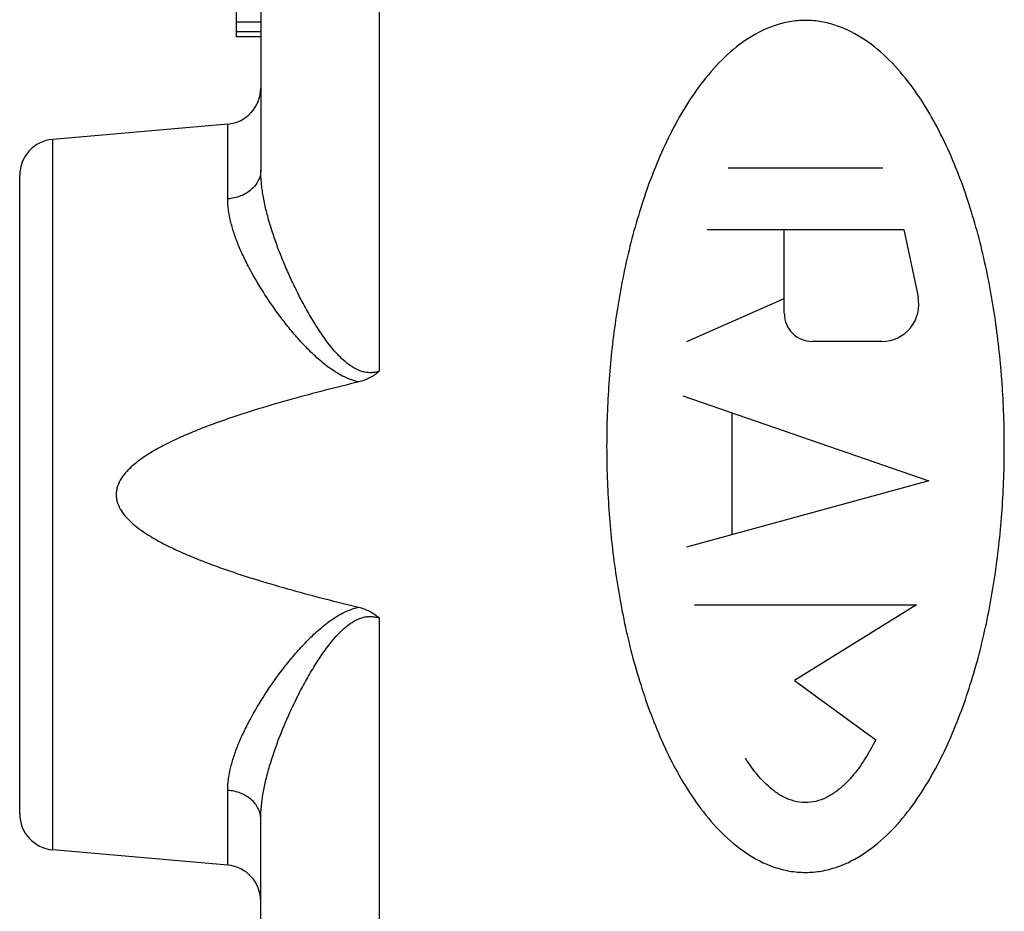
# Model space of a CAD drawing. Units: millimetres. Extents: x -59 to 62, y -24 to 46.
# Drawn here: x 26 to 34, y 9 to 16 of the extents above; entities that cross this region are included whole.
import ezdxf

# ---------------------------------------------------------------- set-up
doc = ezdxf.new("R2010")
doc.units = ezdxf.units.MM
doc.header["$LTSCALE"] = 30.734
doc.layers.get('0').update_dxf_attribs({"linetype": 'CONTINUOUS'})
doc.layers.add('DRAFT', color=7, linetype='CONTINUOUS')
doc.layers.add('RACCORDO', color=7, linetype='CONTINUOUS')

msp = doc.modelspace()

# ---------------------------------------------------------------- linework, layer by layer
at = {"color": 7, "linetype": 'CONTINUOUS'}
for p, q in [((27.9446, 18.4188), (27.9446, 14.7936)), ((27.7446, 15.9), (27.7446, 17.8)), ((27.9446, 16.0213), (27.7446, 16.0213)), ((27.9446, 15.9404), (27.7446, 15.9404)), ((27.9446, 15.9), (27.7446, 15.9)), ((27.6707, 15.176), (26.2184, 15.049)), ((25.9446, 9.4499), (25.9446, 14.7501)), ((27.9446, 0.9936), (27.9446, 9.4064)), ((27.6707, 9.024), (26.2184, 9.151))]:
    msp.add_line(p, q, dxfattribs=at)
at = {"color": 250, "linetype": 'CONTINUOUS'}
for p, q in [((28.9271, 17.5197), (28.9271, 13.1233)), ((27.6707, 14.5551), (27.6707, 15.176)), ((26.2184, 9.151), (26.2184, 15.049)), ((33.1074, 14.8096), (31.8221, 14.8096)), ((31.6484, 14.3003), (33.2811, 14.3003)), ((32.2892, 13.6021), (32.2892, 14.3003)), ((33.2811, 14.3003), (33.3986, 13.7422)), ((31.4814, 13.3721), (32.2892, 13.7278)), ((33.0981, 13.3717), (32.5196, 13.3717)), ((31.446, 12.9187), (33.489, 12.2134)), ((31.8523, 12.7785), (31.8523, 11.7665)), ((33.489, 12.2134), (31.4776, 11.6642)), ((31.5431, 11.1848), (33.3864, 11.1848)), ((33.3864, 11.1848), (32.3749, 10.5557)), ((28.9271, 11.0767), (28.9271, -0.6767)), ((32.3749, 10.5557), (33.0485, 10.0648)), ((27.6707, 9.024), (27.6707, 9.6449))]:
    msp.add_line(p, q, dxfattribs=at)
at = {"color": 7, "linetype": 'CONTINUOUS'}
for centre, start, end in [((27.6446, 15.4749), 275, 360), ((26.2446, 14.7501), 95, 180), ((26.2446, 9.4499), 180, 265), ((27.6446, 8.7251), 0, 85)]:
    msp.add_arc(centre, 0.3, start, end, dxfattribs=at)
at = {"color": 250, "linetype": 'CONTINUOUS'}
for centre, major_axis, start_param, end_param in [((33.0981, 13.6789), (0, 0.3072), -3.141593, -1.363227), ((32.5196, 13.6021), (0, 0.2304), 1.570796, 3.141593)]:
    msp.add_ellipse(centre, major_axis=major_axis, ratio=0.999695, start_param=start_param, end_param=end_param, dxfattribs=at)
for points, knots in [([(32.4647, 16.0362), (32.4209, 16.0362), (32.333, 16.0286), (32.1627, 15.9847), (31.9658, 15.8825), (31.7644, 15.7117), (31.5931, 15.5111), (31.4474, 15.2917), (31.3229, 15.0598), (31.2163, 14.8192), (31.0952, 14.49), (30.9779, 14.067), (30.8825, 13.5494), (30.8271, 13.026), (30.815, 12.6753), (30.815, 12.5)], [0, 0, 0, 0, 0.031272, 0.062557, 0.124971, 0.187443, 0.249939, 0.312446, 0.374958, 0.437472, 0.499986, 0.624977, 0.749981, 0.874989, 1, 1, 1, 1]), ([(34.1145, 12.5), (34.1145, 12.6753), (34.1023, 13.026), (34.0469, 13.5494), (33.9516, 14.067), (33.8343, 14.49), (33.7131, 14.8192), (33.6066, 15.0598), (33.4821, 15.2917), (33.3364, 15.5111), (33.1651, 15.7117), (32.9637, 15.8825), (32.7668, 15.9847), (32.5965, 16.0286), (32.5086, 16.0362), (32.4647, 16.0362)], [0, 0, 0, 0, 0.125011, 0.250019, 0.375023, 0.500014, 0.562528, 0.625042, 0.687554, 0.750061, 0.812557, 0.875029, 0.937443, 0.968728, 1, 1, 1, 1]), ([(27.9446, 14.7936), (27.9446, 14.7788), (27.9411, 14.7488), (27.9255, 14.7057), (27.9002, 14.6657), (27.8662, 14.6303), (27.8248, 14.6005), (27.7608, 14.5693), (27.707, 14.5576), (27.6707, 14.5551)], [0, 0, 0, 0, 0.111693, 0.22548, 0.343076, 0.465545, 0.593208, 0.725684, 1, 1, 1, 1]), ([(28.9271, 13.1233), (28.9155, 13.1197), (28.8917, 13.1139), (28.8551, 13.1107), (28.8186, 13.1134), (28.7714, 13.1243), (28.7163, 13.1495), (28.6576, 13.1911), (28.6049, 13.2392), (28.5408, 13.3086), (28.4695, 13.4016), (28.393, 13.518), (28.3233, 13.6369), (28.2595, 13.7569), (28.2008, 13.8772), (28.1471, 13.9972), (28.0832, 14.1544), (28.029, 14.3109), (27.9872, 14.4659), (27.9637, 14.578), (27.9485, 14.6869), (27.9446, 14.7586), (27.9446, 14.7936)], [0, 0, 0, 0, 0.017647, 0.035258, 0.052813, 0.070297, 0.105, 0.139495, 0.173806, 0.20795, 0.275724, 0.342819, 0.409152, 0.474618, 0.539099, 0.602458, 0.664539, 0.784145, 0.841309, 0.896441, 0.949371, 1, 1, 1, 1]), ([(28.7579, 13.035), (28.7346, 13.0401), (28.6888, 13.0538), (28.6238, 13.083), (28.5625, 13.1185), (28.4858, 13.1716), (28.3974, 13.2462), (28.3004, 13.3431), (28.2109, 13.4442), (28.1015, 13.5807), (27.9797, 13.7536), (27.8742, 13.9304), (27.8032, 14.0706), (27.7581, 14.1724), (27.7211, 14.2721), (27.6849, 14.3978), (27.6707, 14.4933), (27.6707, 14.5551)], [0, 0, 0, 0, 0.036771, 0.07329, 0.109561, 0.14559, 0.216907, 0.28725, 0.356529, 0.424621, 0.55661, 0.681798, 0.741322, 0.798486, 0.85307, 0.904901, 1, 1, 1, 1]), ([(30.815, 12.5), (30.815, 12.3247), (30.8271, 11.974), (30.8825, 11.4506), (30.9779, 10.933), (31.0952, 10.51), (31.2163, 10.1808), (31.3229, 9.9402), (31.4474, 9.7083), (31.5931, 9.4889), (31.7644, 9.2883), (31.9658, 9.1175), (32.1627, 9.0153), (32.333, 8.9714), (32.4209, 8.9638), (32.4647, 8.9638)], [0, 0, 0, 0, 0.125011, 0.250019, 0.375023, 0.500014, 0.562528, 0.625042, 0.687554, 0.750061, 0.812557, 0.875029, 0.937443, 0.968728, 1, 1, 1, 1]), ([(32.4647, 8.9638), (32.5086, 8.9638), (32.5965, 8.9714), (32.7668, 9.0153), (32.9637, 9.1175), (33.1651, 9.2883), (33.3364, 9.4889), (33.4821, 9.7083), (33.6066, 9.9402), (33.7131, 10.1808), (33.8343, 10.51), (33.9516, 10.933), (34.0469, 11.4506), (34.1023, 11.974), (34.1145, 12.3247), (34.1145, 12.5)], [0, 0, 0, 0, 0.031272, 0.062557, 0.124971, 0.187443, 0.249939, 0.312446, 0.374958, 0.437472, 0.499986, 0.624977, 0.749981, 0.874989, 1, 1, 1, 1]), ([(27.6707, 9.6449), (27.6707, 9.7067), (27.6849, 9.8022), (27.7211, 9.9279), (27.7581, 10.0276), (27.8032, 10.1294), (27.8742, 10.2696), (27.9797, 10.4464), (28.1015, 10.6193), (28.2109, 10.7558), (28.3004, 10.8569), (28.3974, 10.9538), (28.4858, 11.0284), (28.5625, 11.0815), (28.6238, 11.117), (28.6888, 11.1462), (28.7346, 11.1599), (28.7579, 11.165)], [0, 0, 0, 0, 0.095099, 0.14693, 0.201514, 0.258677, 0.318202, 0.44339, 0.575379, 0.643471, 0.71275, 0.783093, 0.85441, 0.890439, 0.92671, 0.963229, 1, 1, 1, 1]), ([(27.9446, 9.4064), (27.9446, 9.4414), (27.9485, 9.5131), (27.9637, 9.622), (27.9872, 9.7341), (28.029, 9.8891), (28.0832, 10.0456), (28.1471, 10.2028), (28.2008, 10.3228), (28.2595, 10.4431), (28.3233, 10.5631), (28.393, 10.682), (28.4695, 10.7984), (28.5408, 10.8914), (28.6049, 10.9608), (28.6576, 11.0089), (28.7163, 11.0505), (28.7714, 11.0757), (28.8186, 11.0866), (28.8551, 11.0893), (28.8917, 11.0861), (28.9155, 11.0803), (28.9271, 11.0767)], [0, 0, 0, 0, 0.050629, 0.103559, 0.158691, 0.215855, 0.335461, 0.397542, 0.460901, 0.525382, 0.590848, 0.657181, 0.724276, 0.792051, 0.826194, 0.860505, 0.895, 0.929703, 0.947187, 0.964742, 0.982353, 1, 1, 1, 1]), ([(33.0485, 10.0648), (33.021, 10.0103), (32.9613, 9.9035), (32.8717, 9.7791), (32.7878, 9.69), (32.7175, 9.6308), (32.6391, 9.5825), (32.5527, 9.55), (32.4608, 9.539), (32.3691, 9.552), (32.2833, 9.586), (32.1799, 9.6519), (32.0705, 9.7605), (31.9995, 9.8602), (31.967, 9.9119)], [0, 0, 0, 0, 0.125045, 0.250045, 0.312585, 0.375119, 0.437641, 0.50014, 0.562616, 0.625092, 0.687593, 0.750117, 0.874994, 1, 1, 1, 1]), ([(27.9446, 9.4064), (27.9446, 9.4212), (27.9411, 9.4512), (27.9255, 9.4943), (27.9002, 9.5343), (27.8662, 9.5697), (27.8248, 9.5995), (27.7608, 9.6307), (27.707, 9.6424), (27.6707, 9.6449)], [0, 0, 0, 0, 0.111693, 0.22548, 0.343076, 0.465545, 0.593208, 0.725684, 1, 1, 1, 1])]:
    msp.add_open_spline(points, degree=3, knots=knots, dxfattribs=at)
at = {"color": 7, "linetype": 'CONTINUOUS'}
for points, knots in [([(28.9271, 13.1233), (28.9151, 13.1127), (28.8898, 13.0927), (28.8349, 13.0594), (28.7891, 13.0425), (28.7579, 13.035)], [0, 0, 0, 0, 0.250248, 0.50048, 1, 1, 1, 1]), ([(28.7579, 13.035), (28.6648, 13.0126), (28.4789, 12.9666), (28.2012, 12.8926), (27.9713, 12.8258), (27.7886, 12.7682), (27.6524, 12.7224), (27.5173, 12.6737), (27.3835, 12.6213), (27.2516, 12.5643), (27.144, 12.5116), (27.0602, 12.4652), (26.9988, 12.4278), (26.9395, 12.3872), (26.8832, 12.3426), (26.8312, 12.2928), (26.7864, 12.2364), (26.759, 12.1825), (26.7471, 12.1359), (26.744, 12.1), (26.7471, 12.0641), (26.759, 12.0175), (26.7864, 11.9636), (26.8312, 11.9072), (26.8832, 11.8574), (26.9395, 11.8128), (26.9988, 11.7722), (27.0602, 11.7348), (27.144, 11.6884), (27.2516, 11.6357), (27.3835, 11.5787), (27.5173, 11.5263), (27.6524, 11.4776), (27.7886, 11.4318), (27.9713, 11.3742), (28.2012, 11.3074), (28.4789, 11.2334), (28.6648, 11.1874), (28.7579, 11.165)], [0, 0, 0, 0, 0.062506, 0.125012, 0.187518, 0.218771, 0.250025, 0.281278, 0.312531, 0.343784, 0.375036, 0.390663, 0.40629, 0.421918, 0.437544, 0.453167, 0.468783, 0.484379, 0.49219, 0.5, 0.50781, 0.515621, 0.531217, 0.546833, 0.562456, 0.578082, 0.59371, 0.609337, 0.624964, 0.656216, 0.687469, 0.718722, 0.749975, 0.781229, 0.812482, 0.874988, 0.937494, 1, 1, 1, 1]), ([(28.7579, 11.165), (28.7891, 11.1575), (28.8349, 11.1406), (28.8898, 11.1073), (28.9151, 11.0873), (28.9271, 11.0767)], [0, 0, 0, 0, 0.49952, 0.749752, 1, 1, 1, 1])]:
    msp.add_open_spline(points, degree=3, knots=knots, dxfattribs=at)
at = {"layer": 'DRAFT', "color": 7, "linetype": 'CONTINUOUS'}
for p, q in [((27.6707, 15.176), (26.2184, 15.049)), ((27.6707, 9.024), (26.2184, 9.151))]:
    msp.add_line(p, q, dxfattribs=at)
at = {"layer": 'RACCORDO', "color": 7, "linetype": 'CONTINUOUS'}
for p, q in [((27.9446, 18.4188), (27.9446, 14.7936)), ((25.9446, 9.4499), (25.9446, 14.7501))]:
    msp.add_line(p, q, dxfattribs=at)
at = {"layer": 'RACCORDO', "color": 250, "linetype": 'CONTINUOUS'}
for p, q in [((28.9271, 17.5197), (28.9271, 13.1233)), ((27.6707, 14.5551), (27.6707, 15.176)), ((26.2184, 9.151), (26.2184, 15.049)), ((28.9271, 11.0767), (28.9271, -0.6767)), ((27.6707, 9.024), (27.6707, 9.6449))]:
    msp.add_line(p, q, dxfattribs=at)
at = {"layer": 'RACCORDO', "color": 7, "linetype": 'CONTINUOUS'}
for centre, start, end in [((27.6446, 15.4749), 275, 360), ((26.2446, 14.7501), 95, 180), ((26.2446, 9.4499), 180, 265), ((27.6446, 8.7251), 0, 85)]:
    msp.add_arc(centre, 0.3, start, end, dxfattribs=at)
at = {"layer": 'RACCORDO', "color": 250, "linetype": 'CONTINUOUS'}
for points, knots in [([(27.9446, 14.7936), (27.9446, 14.7788), (27.9411, 14.7488), (27.9255, 14.7057), (27.9002, 14.6657), (27.8662, 14.6303), (27.8248, 14.6005), (27.7608, 14.5693), (27.707, 14.5576), (27.6707, 14.5551)], [0, 0, 0, 0, 0.111693, 0.22548, 0.343076, 0.465545, 0.593208, 0.725684, 1, 1, 1, 1]), ([(28.9271, 13.1233), (28.9155, 13.1197), (28.8917, 13.1139), (28.8551, 13.1107), (28.8186, 13.1134), (28.7714, 13.1243), (28.7163, 13.1495), (28.6576, 13.1911), (28.6049, 13.2392), (28.5408, 13.3086), (28.4695, 13.4016), (28.393, 13.518), (28.3233, 13.6369), (28.2595, 13.7569), (28.2008, 13.8772), (28.1471, 13.9972), (28.0832, 14.1544), (28.029, 14.3109), (27.9872, 14.4659), (27.9637, 14.578), (27.9485, 14.6869), (27.9446, 14.7586), (27.9446, 14.7936)], [0, 0, 0, 0, 0.017647, 0.035258, 0.052813, 0.070297, 0.105, 0.139495, 0.173806, 0.20795, 0.275724, 0.342819, 0.409152, 0.474618, 0.539099, 0.602458, 0.664539, 0.784145, 0.841309, 0.896441, 0.949371, 1, 1, 1, 1]), ([(28.7579, 13.035), (28.7346, 13.0401), (28.6888, 13.0538), (28.6238, 13.083), (28.5625, 13.1185), (28.4858, 13.1716), (28.3974, 13.2462), (28.3004, 13.3431), (28.2109, 13.4442), (28.1015, 13.5807), (27.9797, 13.7536), (27.8742, 13.9304), (27.8032, 14.0706), (27.7581, 14.1724), (27.7211, 14.2721), (27.6849, 14.3978), (27.6707, 14.4933), (27.6707, 14.5551)], [0, 0, 0, 0, 0.036771, 0.07329, 0.109561, 0.14559, 0.216907, 0.28725, 0.356529, 0.424621, 0.55661, 0.681798, 0.741322, 0.798486, 0.85307, 0.904901, 1, 1, 1, 1]), ([(27.6707, 9.6449), (27.6707, 9.7067), (27.6849, 9.8022), (27.7211, 9.9279), (27.7581, 10.0276), (27.8032, 10.1294), (27.8742, 10.2696), (27.9797, 10.4464), (28.1015, 10.6193), (28.2109, 10.7558), (28.3004, 10.8569), (28.3974, 10.9538), (28.4858, 11.0284), (28.5625, 11.0815), (28.6238, 11.117), (28.6888, 11.1462), (28.7346, 11.1599), (28.7579, 11.165)], [0, 0, 0, 0, 0.095099, 0.14693, 0.201514, 0.258677, 0.318202, 0.44339, 0.575379, 0.643471, 0.71275, 0.783093, 0.85441, 0.890439, 0.92671, 0.963229, 1, 1, 1, 1]), ([(27.9446, 9.4064), (27.9446, 9.4414), (27.9485, 9.5131), (27.9637, 9.622), (27.9872, 9.7341), (28.029, 9.8891), (28.0832, 10.0456), (28.1471, 10.2028), (28.2008, 10.3228), (28.2595, 10.4431), (28.3233, 10.5631), (28.393, 10.682), (28.4695, 10.7984), (28.5408, 10.8914), (28.6049, 10.9608), (28.6576, 11.0089), (28.7163, 11.0505), (28.7714, 11.0757), (28.8186, 11.0866), (28.8551, 11.0893), (28.8917, 11.0861), (28.9155, 11.0803), (28.9271, 11.0767)], [0, 0, 0, 0, 0.050629, 0.103559, 0.158691, 0.215855, 0.335461, 0.397542, 0.460901, 0.525382, 0.590848, 0.657181, 0.724276, 0.792051, 0.826194, 0.860505, 0.895, 0.929703, 0.947187, 0.964742, 0.982353, 1, 1, 1, 1]), ([(27.9446, 9.4064), (27.9446, 9.4212), (27.9411, 9.4512), (27.9255, 9.4943), (27.9002, 9.5343), (27.8662, 9.5697), (27.8248, 9.5995), (27.7608, 9.6307), (27.707, 9.6424), (27.6707, 9.6449)], [0, 0, 0, 0, 0.111693, 0.22548, 0.343076, 0.465545, 0.593208, 0.725684, 1, 1, 1, 1])]:
    msp.add_open_spline(points, degree=3, knots=knots, dxfattribs=at)
at = {"layer": 'RACCORDO', "color": 7, "linetype": 'CONTINUOUS'}
for points, knots in [([(28.9271, 13.1233), (28.9151, 13.1127), (28.8898, 13.0927), (28.8349, 13.0594), (28.7891, 13.0425), (28.7579, 13.035)], [0, 0, 0, 0, 0.250248, 0.50048, 1, 1, 1, 1]), ([(28.7579, 13.035), (28.6648, 13.0126), (28.4789, 12.9666), (28.2012, 12.8926), (27.9713, 12.8258), (27.7886, 12.7682), (27.6524, 12.7224), (27.5173, 12.6737), (27.3835, 12.6213), (27.2516, 12.5643), (27.144, 12.5116), (27.0602, 12.4652), (26.9988, 12.4278), (26.9395, 12.3872), (26.8832, 12.3426), (26.8312, 12.2928), (26.7864, 12.2364), (26.759, 12.1825), (26.7471, 12.1359), (26.744, 12.1), (26.7471, 12.0641), (26.759, 12.0175), (26.7864, 11.9636), (26.8312, 11.9072), (26.8832, 11.8574), (26.9395, 11.8128), (26.9988, 11.7722), (27.0602, 11.7348), (27.144, 11.6884), (27.2516, 11.6357), (27.3835, 11.5787), (27.5173, 11.5263), (27.6524, 11.4776), (27.7886, 11.4318), (27.9713, 11.3742), (28.2012, 11.3074), (28.4789, 11.2334), (28.6648, 11.1874), (28.7579, 11.165)], [0, 0, 0, 0, 0.062506, 0.125012, 0.187518, 0.218771, 0.250025, 0.281278, 0.312531, 0.343784, 0.375036, 0.390663, 0.40629, 0.421918, 0.437544, 0.453167, 0.468783, 0.484379, 0.49219, 0.5, 0.50781, 0.515621, 0.531217, 0.546833, 0.562456, 0.578082, 0.59371, 0.609337, 0.624964, 0.656216, 0.687469, 0.718722, 0.749975, 0.781229, 0.812482, 0.874988, 0.937494, 1, 1, 1, 1]), ([(28.7579, 11.165), (28.7891, 11.1575), (28.8349, 11.1406), (28.8898, 11.1073), (28.9151, 11.0873), (28.9271, 11.0767)], [0, 0, 0, 0, 0.49952, 0.749752, 1, 1, 1, 1])]:
    msp.add_open_spline(points, degree=3, knots=knots, dxfattribs=at)

doc.saveas('drawing.dxf')
